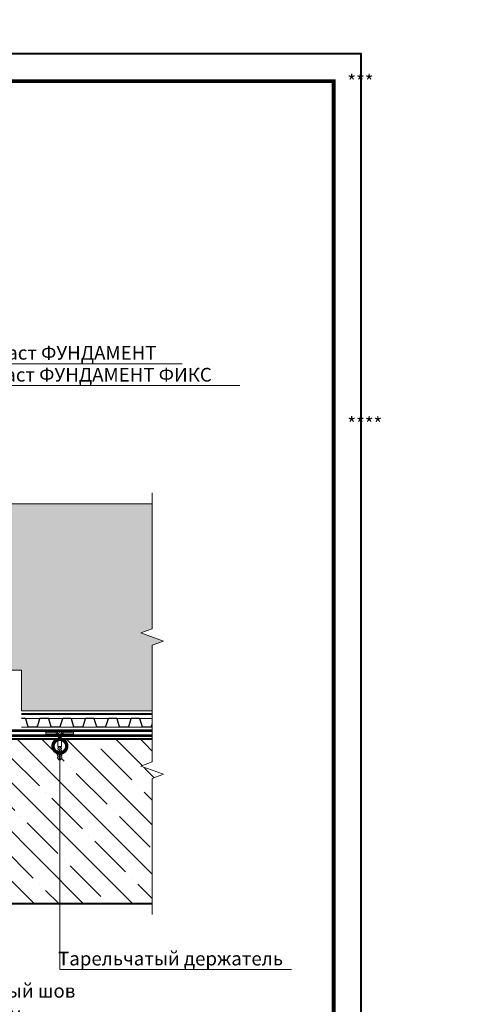
# Model space of a CAD drawing. Units: millimetres. Extents: x -102974 to 89901, y -32471 to 3415.
# Drawn here: x 32878 to 33689, y -11446 to -9648 of the extents above; entities that cross this region are included whole.
import ezdxf
from ezdxf import colors
from ezdxf.entities.mleader import LeaderData, LeaderLine
from ezdxf.enums import TextEntityAlignment as Align
from ezdxf.math import Vec2, Vec3

# ---------------------------------------------------------------- set-up
doc = ezdxf.new("R2010")
doc.units = ezdxf.units.MM
doc.linetypes.add('осевая2', pattern=[28.575, 19.05, -3.175, 3.175, -3.175])
doc.linetypes.add('штриховая 50', pattern=[1, 0.5, -0.5])
doc.layers.get('0').update_dxf_attribs({"lineweight": 30})
doc.layers.get('DEFPOINTS').update_dxf_attribs({"color": 251, "lineweight": 0})
for name, color, linetype, lineweight in [('FP-XX-МАРКИ ПОМЕЩЕНИЙ', 250, 'Continuous', 25), ('TN-БЕТОН', 251, 'Continuous', 40), ('TN-ГИДРОИЗОЛЯЦИЯ БИТУМАЯ нижняя', 173, 'Continuous', 9), ('TN-РАЗМЕРЫ', 184, 'Continuous', 15), ('TN-РАЗМЕРЫ @ 10', 184, 'Continuous', 15), ('ТН_Гравий', 34, 'Continuous', 25), ('ТН_Крепеж', 7, 'Continuous', 15)]:
    doc.layers.add(name, color=color, linetype=linetype, lineweight=lineweight)
for name, color, linetype, lineweight, true_color in [('TN-АННОТАЦИИ', 7, 'Continuous', 20, 0x000000), ('TN-АННОТАЦИИ @ 10', 7, 'Continuous', 20, 0x000000), ('TN-АННТОТАЦИИ', 7, 'Continuous', 20, 0x000000), ('TN-ТАБЛИЦЫ', 7, 'Continuous', 40, 0x000000)]:
    doc.layers.add(name, color=color, linetype=linetype, lineweight=lineweight, true_color=true_color)
doc.styles.add('Arial', font='ariali.ttf')
doc.styles.add('TN-Текст', font='isocpeur.ttf')
doc.styles.add('TN-Текст-Аннотативный', font='isocpeur.ttf')
doc.styles.add('ПТС-Текст-Аннотативный', font='isocpeur.ttf')
doc.dimstyles.new('ПТС-Размеры-Аннотативный$0', dxfattribs={"dimtxt": 2.5, "dimasz": 1.5, "dimexe": 0.7, "dimexo": 1, "dimgap": 0.8, "dimtad": 1, "dimdec": 0, "dimzin": 0, "dimdsep": 46, "dimtxsty": 'TN-Текст-Аннотативный', "dimblk": 'ARCHTICK', "dimcen": 2, "dimdle": 0.7, "dimadec": 0, "dimazin": 0, "dimtfac": 1, "dimtdec": 0, "dimtmove": 1, "dimatfit": 3, "dimfxl": 0.7, "dimtolj": 1, "dimtzin": 0, "dimlwd": -1, "dimlwe": -1, "dimarcsym": 0})

# ---------------------------------------------------------------- blocks, each defined once
blk = doc.blocks.new('*U133')
at = {"color": 252, "linetype": 'осевая2', "ltscale": 0.5, "const_width": 4}
blk.add_lwpolyline([(0, 24), (280.3, 24)], dxfattribs=at)
at = {"color": 34, "lineweight": 15}
for points in [[(41.6, 16), (0, 16)], [(41.6, 0), (0, 0)], [(83.2, 16), (41.6, 16)], [(83.2, 0), (41.6, 0)], [(124.8, 16), (83.2, 16)], [(124.8, 0), (83.2, 0)], [(166.4, 16), (124.8, 16)], [(166.4, 0), (124.8, 0)], [(208, 16), (166.4, 16)], [(208, 0), (166.4, 0)], [(249.6, 16), (208, 16)], [(249.6, 0), (208, 0)]]:
    blk.add_lwpolyline(points, dxfattribs=at)
at = {"color": 34}
for points in [[(41.6, 16), (34.8, 16, 0.331206), (33.3, 14.9), (29.5, 2.3, -0.331206), (26.4, 0), (15.2, 0, -0.331206), (12.1, 2.3), (8.3, 14.9, 0.331206), (6.8, 16), (0, 16)], [(83.2, 16), (76.4, 16, 0.331206), (74.9, 14.9), (71.1, 2.3, -0.331206), (68, 0), (56.8, 0, -0.331206), (53.7, 2.3), (49.9, 14.9, 0.331206), (48.4, 16), (41.6, 16)], [(124.8, 16), (118, 16, 0.331206), (116.5, 14.9), (112.7, 2.3, -0.331206), (109.6, 0), (98.4, 0, -0.331206), (95.3, 2.3), (91.5, 14.9, 0.331206), (90, 16), (83.2, 16)], [(166.4, 16), (159.6, 16, 0.331206), (158.1, 14.9), (154.3, 2.3, -0.331206), (151.2, 0), (140, 0, -0.331206), (136.9, 2.3), (133.1, 14.9, 0.331206), (131.6, 16), (124.8, 16)], [(208, 16), (201.2, 16, 0.331206), (199.7, 14.9), (195.9, 2.3, -0.331206), (192.8, 0), (181.6, 0, -0.331206), (178.5, 2.3), (174.7, 14.9, 0.331206), (173.2, 16), (166.4, 16)], [(249.6, 16), (242.8, 16, 0.331206), (241.3, 14.9), (237.5, 2.3, -0.331206), (234.4, 0), (223.2, 0, -0.331206), (220.1, 2.3), (216.3, 14.9, 0.331206), (214.8, 16), (208, 16)]]:
    blk.add_lwpolyline(points, format="xyb", dxfattribs=at)
blk = doc.blocks.new('*U75')
at = {"lineweight": 0}
blk.add_wipeout([(-670, -269), (-670, 3946), (-464, 4021), (-876, 4171), (-670, 4246), (-670, 8043), (-464, 8118), (-876, 8268), (-670, 8343), (-670, 12590), (0, 12590), (0, 8343), (-206, 8268), (206, 8118), (0, 8043), (0, 4246), (-206, 4171), (206, 4021), (0, 3946), (0, -269)], dxfattribs=at).dxf.layer = 'FP-XX-МАРКИ ПОМЕЩЕНИЙ'
at = {"linetype": 'Continuous'}
blk.add_lwpolyline([(0, 12489), (0, 8343), (0, 8343), (-206, 8268), (206, 8118), (0, 8043), (0, 8043), (0, 4246), (-206, 4171), (206, 4021), (0, 3946), (0, -200)], dxfattribs=at)
blk = doc.blocks.new('*U42')
at = {"layer": 'TN-БЕТОН', "lineweight": 13}
h = blk.add_hatch(dxfattribs=at)
h.set_pattern_fill('ANSI35', color=256, scale=10)
h.set_pattern_definition([(45, (-100, -100), (-44.9013, 44.9013), []), (45, (-55.1, -100), (-44.9013, 44.9013), [79.375, -15.875, 0, -15.875])])
h.paths.add_polyline_path([(-100, 0), (200, 0), (200, 600), (-100, 600)])
at = {"layer": 'TN-БЕТОН'}
blk.add_lwpolyline([(-100, 0), (200, 0), (200, 600), (-100, 600)], close=True, dxfattribs=at)
blk = doc.blocks.new('*U368')
at = {"lineweight": 0}
blk.add_wipeout([(-858, -117), (-858, 2284), (-652, 2359), (-1064, 2509), (-858, 2584), (-858, 4717), (-652, 4792), (-1064, 4942), (-858, 5017), (-858, 7501), (0, 7501), (0, 5017), (-206, 4942), (206, 4792), (0, 4717), (0, 2584), (-206, 2509), (206, 2359), (0, 2284), (0, -117)], dxfattribs=at).dxf.layer = 'FP-XX-МАРКИ ПОМЕЩЕНИЙ'
at = {"linetype": 'Continuous'}
blk.add_lwpolyline([(0, 7501), (0, 5017), (0, 5017), (-206, 4942), (206, 4792), (0, 4717), (0, 4717), (0, 2584), (-206, 2509), (206, 2359), (0, 2284), (0, -200)], dxfattribs=at)
blk = doc.blocks.new('_ARCHTICK')
at = {"color": 0, "linetype": 'ByBlock', "ltscale": 10, "const_width": 0.15}
blk.add_lwpolyline([(-0.5, -0.5), (0.5, 0.5)], dxfattribs=at)
blk = doc.blocks.new('*D402')
at = {"layer": 'DEFPOINTS', "color": 0, "transparency": 16777216}
for p in [(32490.4, -11261.5), (32560.4, -11261.5), (32560.4, -11486.9)]:
    blk.add_point(p, dxfattribs=at)
at = {"layer": 'TN-РАЗМЕРЫ', "color": 0, "transparency": 16777216}
for p, q in [((32490.4, -11271.5), (32490.4, -11493.9)), ((32560.4, -11271.5), (32560.4, -11493.9)), ((32483.4, -11486.9), (32567.4, -11486.9)), ((32960.7, -11486.9), (32560.4, -11486.9))]:
    blk.add_line(p, q, dxfattribs=at)
at = {"layer": 'TN-РАЗМЕРЫ', "color": 0, "transparency": 16777216, "xscale": 15, "yscale": 15, "zscale": 15, "rotation": 180}
blk.add_blockref('_ARCHTICK', (32490.4, -11486.9), dxfattribs=at)
at = {"layer": 'TN-РАЗМЕРЫ', "color": 0, "transparency": 16777216, "xscale": 15, "yscale": 15, "zscale": 15}
blk.add_blockref('_ARCHTICK', (32560.4, -11486.9), dxfattribs=at)
at = {"layer": 'TN-РАЗМЕРЫ', "color": 0, "transparency": 16777216, "insert": (32786.4, -11441.8), "char_height": 25, "attachment_point": 5, "style": 'TN-Текст-Аннотативный', "bg_fill": 3, "box_fill_scale": 1.1, "bg_fill_color": 256, "bg_fill_true_color": 13158600, "bg_fill_transparency": 0}
blk.add_mtext('\\A1;Деформационный шов\\Pпо проекту', dxfattribs=at)
blk = doc.blocks.new('*U11')
blk.add_lwpolyline([(0, 0), (210, 0), (210, 297), (0, 297)], close=True)
at = {"const_width": 0.7}
blk.add_lwpolyline([(20, 5), (205, 5), (205, 292), (20, 292)], close=True, dxfattribs=at)
at = {"color": 0, "style": 'TN-Текст', "flags": 8}
for tag, p, height in [('ФОРМА6_001', (131.78, 11.28), 3.5), ('ФОРМАТ', (187, 1.5), 2.5)]:
    blk.add_attdef(tag, p, '', height=height, dxfattribs=at)
blk.add_attdef('ЛИСТ__', text='', height=2.5, dxfattribs=at).set_placement((200, 9.5), align=Align.MIDDLE_CENTER)
blk = doc.blocks.new('_DotSmall')
at = {"color": 0, "linetype": 'ByBlock', "const_width": 0.5}
blk.add_lwpolyline([(-0.0625, 0, 1), (0.0625, 0, 1)], format="xyb", close=True, dxfattribs=at)
blk = doc.blocks.new('*U47')
at = {"color": 252, "lineweight": 0, "ltscale": 100, "style": 'Arial', "flags": 9}
for tag, p in [('ТИП', (-20.6, -64.8)), ('ОПИСАНИЕ', (9.4, -64.8))]:
    blk.add_attdef(tag, p, '', height=25, rotation=270, dxfattribs=at)
at = {"color": 1, "lineweight": 0}
blk.add_wipeout([(-12.6, 1.5), (-10.5, -0.6), (0.5, -0.6), (0.5, -3.6), (1, -3.6), (2, -2.6), (2.7, -1.4), (3.4, 0.4), (3.5, 1), (2, 1), (2, 2), (3.5, 2), (3.4, 2.6), (2.7, 4.4), (2, 5.6), (1, 6.6), (0.5, 6.6), (0.5, 3.6), (-10.5, 3.6)], dxfattribs=at)
h = blk.add_hatch(color=222)
h.paths.add_polyline_path([(2.5, 26.5), (-1.5, 26.5), (-1.5, 4.1), (0, 4.1), (0, 8.1), (2.5, 8.1)])
h.paths.add_polyline_path([(2.5, -5.1), (0, -5.1), (0, -1.1), (-1.5, -1.1), (-1.5, -23.5), (2.5, -23.5)])
at = {"color": 222}
for points in [[(0, 4.1), (-1.5, 4.1), (-1.5, 26.5), (2.5, 26.5), (2.5, 8.1), (0, 8.1)], [(0, -1.1), (-1.5, -1.1), (-1.5, -23.5), (2.5, -23.5), (2.5, -5.1), (0, -5.1)]]:
    blk.add_lwpolyline(points, close=True, dxfattribs=at)
at = {"color": 222, "lineweight": 0}
blk.add_wipeout([(-10.5, -1.6), (-10.5, 4.7), (-23.6, 4.7), (-23.6, -1.6)], dxfattribs=at)
at = {"color": 222}
for points in [[(3.5, 1), (3.4, 0.4), (2.7, -1.4), (2, -2.6), (1, -3.6), (0.5, -3.6), (0.5, -0.6), (-10.5, -0.6), (-10.5, 3.6), (0.5, 3.6), (0.5, 6.6), (1, 6.6), (2, 5.6), (2.7, 4.4), (3.4, 2.6), (3.5, 2), (2, 2), (2, 1), (3.5, 1)], [(-9.3, -1), (-8.3, 4.4), (-7.1, 3.8), (-8.1, -1.6)], [(-7.3, -1), (-6.3, 4.4), (-5.1, 3.8), (-6.1, -1.6)], [(-5.2, -1), (-4.3, 4.4), (-3.1, 3.8), (-4, -1.6)], [(-3.2, -1), (-2.2, 4.4), (-1, 3.8), (-2, -1.6)]]:
    blk.add_lwpolyline(points, close=True, dxfattribs=at)
at = {"color": 222, "lineweight": 0}
blk.add_wipeout([(-23.6, 4.7), (-24.2, 3.6), (-26.3, 3.7), (-26.2, 4.8), (-27.8, 4.9), (-28.4, 3.8), (-30.5, 4), (-30.4, 5), (-32, 5.1), (-32.6, 4.1), (-34.7, 4.2), (-34.6, 5.2), (-36.2, 5.3), (-36.8, 4.3), (-38.9, 4.4), (-38.8, 5.4), (-40.4, 5.5), (-41, 4.5), (-43.1, 4.6), (-43, 5.7), (-44.6, 5.7), (-46.5, 4.8), (-46.6, 2.7), (-23.7, 1.5), (-46.6, 0.3), (-46.5, -1.8), (-44.6, -2.7), (-43, -2.7), (-43.1, -1.6), (-41, -1.5), (-40.4, -2.5), (-38.8, -2.4), (-38.9, -1.4), (-36.8, -1.3), (-36.2, -2.3), (-34.6, -2.2), (-34.7, -1.2), (-32.6, -1.1), (-32, -2.1), (-30.4, -2), (-30.5, -1), (-28.4, -0.8), (-27.8, -1.9), (-26.2, -1.8), (-26.3, -0.7), (-24.2, -0.6), (-23.6, -1.6)], dxfattribs=at)
blk.add_wipeout([(-46.6, 0.3), (-23.7, 1.5), (-46.6, 2.7), (-46.5, 3.6), (-47.3, 3.6), (-48.3, 3.1), (-48.3, -0.1), (-47.3, -0.6), (-46.5, -0.6)], dxfattribs=at)
at = {"color": 222}
for points in [[(-46.6, 0.3), (-23.7, 1.5), (-46.6, 2.7), (-46.5, 3.6), (-47.3, 3.6), (-48.3, 3.1), (-48.3, -0.1), (-47.3, -0.6), (-46.5, -0.6)], [(-23.6, 4.7), (-24.2, 3.6), (-26.3, 3.7), (-26.2, 4.8), (-27.8, 4.9), (-28.4, 3.8), (-30.5, 4), (-30.4, 5), (-32, 5.1), (-32.6, 4.1), (-34.7, 4.2), (-34.6, 5.2), (-36.2, 5.3), (-36.8, 4.3), (-38.9, 4.4), (-38.8, 5.4), (-40.4, 5.5), (-41, 4.5), (-43.1, 4.6), (-43, 5.7), (-44.6, 5.7), (-46.5, 4.8), (-46.6, 2.7), (-23.7, 1.5), (-46.6, 0.3), (-46.5, -1.8), (-44.6, -2.7), (-43, -2.7), (-43.1, -1.6), (-41, -1.5), (-40.4, -2.5), (-38.8, -2.4), (-38.9, -1.4), (-36.8, -1.3), (-36.2, -2.3), (-34.6, -2.2), (-34.7, -1.2), (-32.6, -1.1), (-32, -2.1), (-30.4, -2), (-30.5, -1), (-28.4, -0.8), (-27.8, -1.9), (-26.2, -1.8), (-26.3, -0.7), (-24.2, -0.6), (-23.6, -1.6)], [(-10.5, -1.6), (-10.5, 4.7), (-23.6, 4.7), (-23.6, -1.6), (-10.5, -1.6)]]:
    blk.add_lwpolyline(points, close=True, dxfattribs=at)

msp = doc.modelspace()

# ---------------------------------------------------------------- hatches: boundary and pattern name
at = {"lineweight": 9, "transparency": 33554687}
h = msp.add_hatch(dxfattribs=at)
h.set_pattern_fill('AR-SAND', color=256, scale=0.5)
h.set_pattern_definition([(37.5, (2279.446, 3196.89), (-0.800016, 24.470662), [0, -19.304, 0, -21.59, 0, -20.6375]), (7.5, (2279.446, 3196.89), (22.476164, 35.841255), [0, -10.414, 0, -17.399, 0, -6.6675]), (327.5, (2263.825, 3196.89), (39.549619, 0.071859), [0, -6.35, 0, -22.86, 0, -29.845]), (317.5, (2263.825, 3196.89), (38.177823, 11.146466), [0, -3.175, 0, -14.986, 0, -17.145])])
h.paths.add_polyline_path([(31869.8, -10909.5), (32169.9, -10909.5), (32169.9, -10835.5), (32321.4, -10835.5), (32321.4, -10731.5), (32729.4, -10731.5), (32729.4, -10835.5), (32880.8, -10835.5), (32880.8, -10909.5), (33139.8, -10909.5), (33139.8, -10506.5), (31869.8, -10506.5)])

# ---------------------------------------------------------------- linework, layer by layer
at = {"lineweight": 15}
msp.add_lwpolyline([(31869.8, -10909.5), (32169.9, -10909.5), (32169.9, -10835.5), (32321.4, -10835.5), (32321.4, -10731.5), (32729.4, -10731.5), (32729.4, -10835.5), (32880.8, -10835.5), (32880.8, -10909.5), (33139.8, -10909.5), (33139.8, -10506.5), (31869.8, -10506.5)], close=True, dxfattribs=at)
at = {"layer": 'TN-ГИДРОИЗОЛЯЦИЯ БИТУМАЯ нижняя', "linetype": 'штриховая 50', "ltscale": 10, "const_width": 5}
for points in [[(32556.5, -10919), (32663, -10919), (32672, -10928), (32713, -10928), (32722, -10937), (32816.8, -10937), (32825.8, -10946), (33188.7, -10946)], [(31890.4, -10955), (32228.7, -10955), (32237.7, -10946), (32813, -10946), (32822, -10955), (33119.2, -10955)]]:
    msp.add_lwpolyline(points, dxfattribs=at)

# ---------------------------------------------------------------- block references
at = {"rotation": 270}
msp.add_blockref('*U42', (32560.4, -11061.5), dxfattribs=at)
at = {"layer": 'ТН_Гравий', "ltscale": 100}
msp.add_blockref('*U133', (32880.8, -10939.5), dxfattribs=at)

# ---------------------------------------------------------------- texts
at = {"layer": 'TN-АННОТАЦИИ', "color": 0, "insert": (31600.4, -9039.7), "char_height": 25, "attachment_point": 1, "style": 'TN-Текст-Аннотативный'}
msp.add_mtext_dynamic_manual_height_columns('\\A1;\\pi-100,l175,t175;*^Iдопускается замена на праймер битумный эмульсионный ТЕХНОНИКОЛЬ №04, праймер битумный ТЕХНОНИКОЛЬ №01\\P**^Iдополнительно зафиксировать хомутами\\P***^Iдопускается замена на {\\C256;профиль набухающий ТЕХНОНИКОЛЬ ФУНДАМЕНТ Б 15х2\\A0;\\C7;5 или на профиль Р \\P\\pi0,t75,175;4х20\\P\\pi-100,t175;****^Iдопускается использование набухающего профиля \\A1;\\C256;ТЕХНОНИКОЛЬ ФУНДАМЕНТ в 1 ряд.}', width=1785.856, gutter_width=20358.2, heights=[298.6], dxfattribs=at)
at = {"layer": 'TN-АННТОТАЦИИ', "char_height": 35, "attachment_point": 1, "style": 'ПТС-Текст-Аннотативный'}
for s, insert in [('\\A1;\\pi404.5521;{\\fISOCPEUR|b1|i0|c204|p34;Вертикальный деформационный шов. Вариант 1\\P\\pi580.40349;(с внутренней гидрошпонкой) \\H0.7x;\\S**^ ;}', (29300.4, -9947.6)), ('\\A1;\\pi401.1413;{\\fISOCPEUR|b1|i0|c204|p34;Вертикальный деформационный шов. Вариант 2\\P\\pi602.94097;(с наружной гидрошпонкой) \\H0.7x;\\S**^ ;}', (31600.4, -9947.6))]:
    msp.add_mtext_dynamic_manual_height_columns(s, width=1850, gutter_width=20358.2, heights=[129.4], dxfattribs=dict(at, insert=insert))

# ---------------------------------------------------------------- next in the draw order: block references
at = {"layer": 'TN-АННОТАЦИИ', "xscale": -0.1, "yscale": 0.1, "zscale": 0.1, "rotation": 90.00000000000288}
msp.add_blockref('*U75', (33119.2, -10531.4), dxfattribs=at)

# ---------------------------------------------------------------- next in the draw order: block references
at = {"layer": 'TN-АННОТАЦИИ', "xscale": 0.1, "yscale": 0.1, "zscale": 0.1, "rotation": 180}
msp.add_blockref('*U368', (33119.2, -10531.4), dxfattribs=at)

# ---------------------------------------------------------------- next in the draw order: block references
at = {"layer": 'TN-ТАБЛИЦЫ', "color": 7, "xscale": 10, "yscale": 10, "zscale": 10}
msp.add_blockref('*U11', (31400.4, -12680), dxfattribs=at)

# ---------------------------------------------------------------- next in the draw order: block references
at = {"layer": 'ТН_Крепеж', "ltscale": 100, "rotation": 90}
msp.add_blockref('*U47', (32952.2, -10951), dxfattribs=at)

# ---------------------------------------------------------------- next in the draw order: dimensions: what is measured, and where the dimension line sits
at = {"layer": 'TN-РАЗМЕРЫ @ 10'}
dim = msp.add_linear_dim(base=(32560.4, -11486.9), p1=(32490.4, -11261.5), p2=(32560.4, -11261.5), text='Деформационный шов\\Pпо проекту', dimstyle='ПТС-Размеры-Аннотативный$0', override={"dimscale": 10, "dimtix": 0, "dimtofl": 1, "dimtmove": 1, "dimatfit": 3, "dimtfill": 1}, dxfattribs=at)
dim.commit()
dim.dimension.update_dxf_attribs({"geometry": '*D402', "text_midpoint": (32786.4, -11512.8), "dimtype": 128})

# ---------------------------------------------------------------- next in the draw order: leaders
at = {"layer": 'TN-АННОТАЦИИ @ 10'}
ml = msp.add_multileader_mtext('Standard', dxfattribs=at)
ml.set_content('\\A1;Битумно-полимерный рулонный материал - Техноэласт ФУНДАМЕНТ', color=256, style='TN-Текст')
ml.set_leader_properties(color=256, linetype='ByLayer', lineweight=-1)
ml.set_arrow_properties(name='DOTSMALL')
ml.build(insert=Vec2(0, 0))
ml.multileader.update_dxf_attribs({"text_left_attachment_type": 6, "text_right_attachment_type": 6, "dogleg_length": 100, "arrow_head_size": 50, "scale": 10})
ctx = ml.context
ctx.base_point, ctx.scale, ctx.char_height, ctx.arrow_head_size, ctx.landing_gap_size, ctx.plane_origin = Vec3(32006.9, -10275.9), 10, 25, 50, 0, Vec3(29896.2, -11388)
ctx.left_attachment, ctx.right_attachment, ctx.text_align_type = 6, 6, 1
notes = []
notes.append((ctx, [(1, (1, 1, 0), (31998.7, -10275.9), (1, 0), 8.18, [(1, [(31998.7, -10946)], 0, [])])]))
ctx.mtext.insert, ctx.mtext.alignment, ctx.mtext.line_spacing_style, ctx.mtext.flow_direction = Vec3(32549.4, -10243.4), 2, 2, 5
ml = msp.add_multileader_mtext('Standard', dxfattribs=at)
ml.set_content('\\A1;Битумно-полимерный рулонный материал - Техноэласт ФУНДАМЕНТ ФИКС', color=256, style='TN-Текст')
ml.set_leader_properties(color=256, linetype='ByLayer', lineweight=-1)
ml.set_arrow_properties(name='DOTSMALL')
ml.build(insert=Vec2(0, 0))
ml.multileader.update_dxf_attribs({"text_left_attachment_type": 6, "text_right_attachment_type": 6, "dogleg_length": 100, "arrow_head_size": 50, "scale": 10})
ctx = ml.context
ctx.base_point, ctx.scale, ctx.char_height, ctx.arrow_head_size, ctx.landing_gap_size, ctx.plane_origin = Vec3(32006.9, -10315.9), 10, 25, 50, 0, Vec3(29896.2, -11428)
ctx.left_attachment, ctx.right_attachment, ctx.text_align_type = 6, 6, 1
notes.append((ctx, [(1, (1, 1, 0), (31998.7, -10315.9), (1, 0), 8.18, [(1, [(31998.7, -10955)], 0, [])])]))
ctx.mtext.insert, ctx.mtext.alignment, ctx.mtext.line_spacing_style, ctx.mtext.flow_direction = Vec3(32598.1, -10283.4), 2, 2, 5
ml = msp.add_multileader_mtext('Standard', dxfattribs=at)
ml.set_content('Тарельчатый держатель', color=256, style='TN-Текст')
ml.set_leader_properties(color=256, linetype='ByLayer', lineweight=-1)
ml.set_arrow_properties(name='DOTSMALL')
ml.build(insert=Vec2(0, 0))
ml.multileader.update_dxf_attribs({"text_left_attachment_type": 6, "text_right_attachment_type": 6, "dogleg_length": 100, "arrow_head_size": 50, "scale": 10})
ctx = ml.context
ctx.base_point, ctx.scale, ctx.char_height, ctx.arrow_head_size, ctx.landing_gap_size, ctx.plane_origin = Vec3(32959.3, -11382.1), 10, 25, 50, 0, Vec3(30848.6, -11861.5)
ctx.left_attachment, ctx.right_attachment, ctx.text_align_type = 6, 6, 1
notes.append((ctx, [(1, (1, 1, 0), (32951.1, -11382.1), (1, 0), 8.18, [(0, [(32951.1, -10974.2)], 0, [])])]))
ctx.mtext.insert, ctx.mtext.alignment, ctx.mtext.line_spacing_style, ctx.mtext.flow_direction = Vec3(33153, -11349.6), 2, 2, 5
for ctx, leaders in notes:
    for number, flags, end, landing, length, lines in leaders:
        leader = LeaderData()
        leader.index, (leader.has_last_leader_line, leader.has_dogleg_vector, leader.attachment_direction) = number, flags
        leader.last_leader_point, leader.dogleg_vector, leader.dogleg_length = Vec3(end), Vec3(landing), length
        for number, points, colour, breaks in lines:
            line = LeaderLine()
            line.index, line.vertices, line.color, line.breaks = number, Vec3.list(points), colors.encode_raw_color(colour), breaks
            leader.lines.append(line)
        ctx.leaders.append(leader)

doc.saveas('drawing.dxf')
